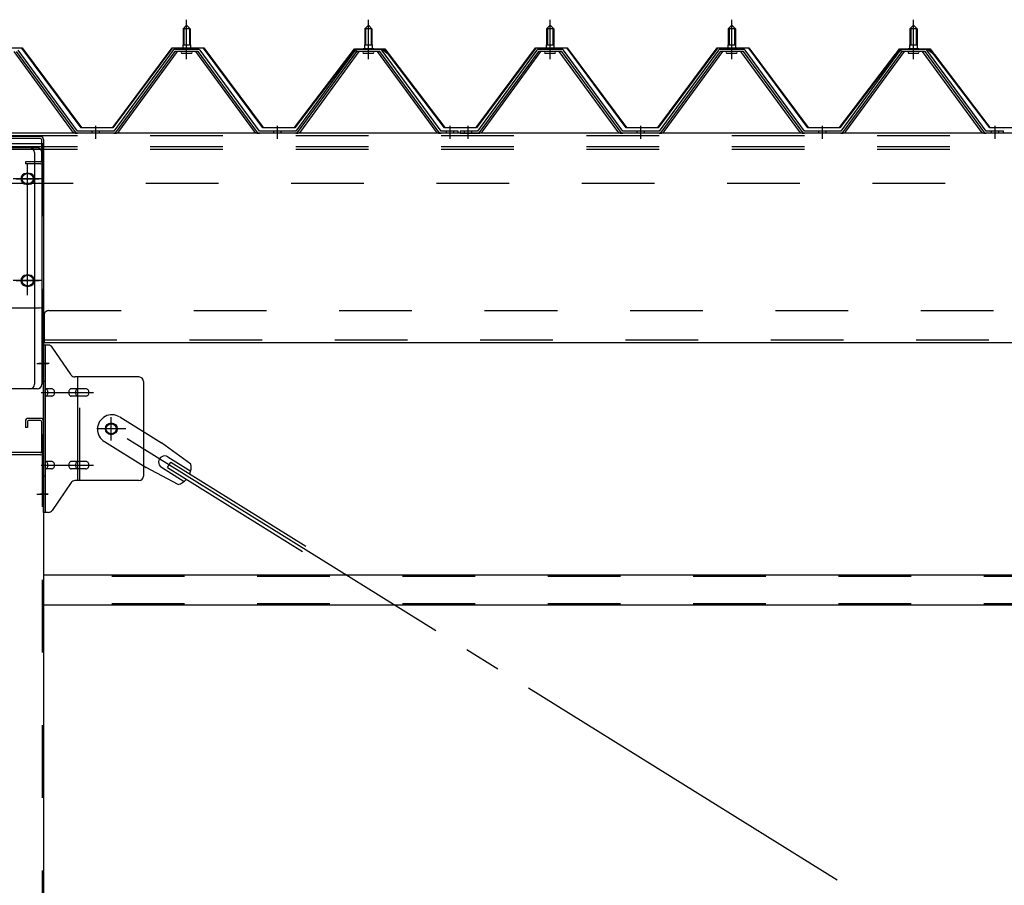
# Model space of a CAD drawing. Extents: x 868 to 32764, y 310 to 22484.
# Drawn here: x 19652 to 20735, y 16742 to 17694 of the extents above; entities that cross this region are included whole.
import ezdxf

# ---------------------------------------------------------------- set-up
doc = ezdxf.new("R2010")
doc.units = 0
doc.header["$LTSCALE"] = 80
doc.header["$MEASUREMENT"] = 0
for name, pattern in [('1PL-M', [15, 12, -1, 1, -1]), ('1PL-SL', [6.5, 5, -0.5, 0.5, -0.5]), ('HIDE-L', [3, 2, -1]), ('HIDE-M', [2, 1, -1])]:
    doc.linetypes.add(name, pattern=pattern)
for name, color, linetype in [('パネル受フレ-ム', 1, 'CONTINUOUS'), ('ブレ-ス', 3, 'CONTINUOUS'), ('ブレ-ス取付金物', 2, 'CONTINUOUS'), ('ヨドル-フ88', 2, 'CONTINUOUS'), ('後柱', 3, 'CONTINUOUS'), ('後桁', 3, 'CONTINUOUS'), ('梁AB', 2, 'CONTINUOUS'), ('梁取付金具', 2, 'CONTINUOUS'), ('胴縁', 1, 'CONTINUOUS')]:
    doc.layers.add(name, color=color, linetype=linetype)

msp = doc.modelspace()

# ---------------------------------------------------------------- linework, layer by layer
at = {"layer": 'パネル受フレ-ム'}
for p, q in [((19831.5, 17684.5), (19835.5, 17688.5)), ((19835.5, 17688.5), (19839.5, 17684.5)), ((20031.5, 17684.5), (20035.5, 17688.5)), ((20035.5, 17688.5), (20039.5, 17684.5)), ((20231.5, 17684.5), (20235.5, 17688.5)), ((20235.5, 17688.5), (20239.5, 17684.5)), ((20431.5, 17684.5), (20435.5, 17688.5)), ((20435.5, 17688.5), (20439.5, 17684.5)), ((20631.5, 17684.5), (20635.5, 17688.5)), ((20635.5, 17688.5), (20639.5, 17684.5)), ((19839.5, 17684.5), (19831.5, 17684.5)), ((19831.5, 17684.5), (19831.5, 17666.8)), ((19839.5, 17684.5), (19839.5, 17666.8)), ((20039.5, 17684.5), (20031.5, 17684.5)), ((20031.5, 17684.5), (20031.5, 17666.8)), ((20039.5, 17684.5), (20039.5, 17666.8)), ((20239.5, 17684.5), (20231.5, 17684.5)), ((20231.5, 17684.5), (20231.5, 17666.8)), ((20239.5, 17684.5), (20239.5, 17666.8)), ((20439.5, 17684.5), (20431.5, 17684.5)), ((20431.5, 17684.5), (20431.5, 17666.8)), ((20439.5, 17684.5), (20439.5, 17666.8)), ((20639.5, 17684.5), (20631.5, 17684.5)), ((20631.5, 17684.5), (20631.5, 17666.8)), ((20639.5, 17684.5), (20639.5, 17666.8)), ((19831.2, 17666.8), (19831.2, 17662.8)), ((19831.2, 17666.8), (19839.7, 17666.8)), ((19839.7, 17666.8), (19839.7, 17662.8)), ((20031.2, 17666.8), (20031.2, 17662.8)), ((20031.2, 17666.8), (20039.7, 17666.8)), ((20039.7, 17666.8), (20039.7, 17662.8)), ((20231.2, 17666.8), (20231.2, 17662.8)), ((20231.2, 17666.8), (20239.7, 17666.8)), ((20239.7, 17666.8), (20239.7, 17662.8)), ((20431.2, 17666.8), (20431.2, 17662.8)), ((20431.2, 17666.8), (20439.7, 17666.8)), ((20439.7, 17666.8), (20439.7, 17662.8)), ((20631.2, 17666.8), (20631.2, 17662.8)), ((20631.2, 17666.8), (20639.7, 17666.8)), ((20639.7, 17666.8), (20639.7, 17662.8)), ((19710, 17571.5), (19645.5, 17659.5)), ((19713.6, 17570.4), (19648.3, 17659.5)), ((19715.5, 17571.8), (19650.2, 17660.9)), ((19820.8, 17660.9), (19755.5, 17571.8)), ((19822.6, 17659.5), (19757.3, 17570.4)), ((19761, 17571.5), (19825.5, 17659.5)), ((19848.3, 17661.8), (19822.6, 17661.8)), ((19848.3, 17659.5), (19822.6, 17659.5)), ((19829.6, 17661.8), (19829.6, 17662.8)), ((19829.6, 17662.8), (19841.4, 17662.8)), ((19830.5, 17657.5), (19840.5, 17657.5)), ((19841.4, 17662.8), (19841.4, 17661.8)), ((19910, 17571.5), (19845.5, 17659.5)), ((19913.6, 17570.4), (19848.3, 17659.5)), ((19915.5, 17571.8), (19850.2, 17660.9)), ((20020.8, 17660.9), (19955.5, 17571.8)), ((20022.6, 17659.5), (19957.3, 17570.4)), ((19961, 17571.5), (20025.5, 17659.5)), ((20048.3, 17661.8), (20022.6, 17661.8)), ((20048.3, 17659.5), (20022.6, 17659.5)), ((20029.6, 17661.8), (20029.6, 17662.8)), ((20029.6, 17662.8), (20041.4, 17662.8)), ((20030.5, 17657.5), (20040.5, 17657.5)), ((20041.4, 17662.8), (20041.4, 17661.8)), ((20110, 17571.5), (20045.5, 17659.5)), ((20113.6, 17570.4), (20048.3, 17659.5)), ((20115.5, 17571.8), (20050.2, 17660.9)), ((20220.8, 17660.9), (20155.5, 17571.8)), ((20222.6, 17659.5), (20157.3, 17570.4)), ((20161, 17571.5), (20225.5, 17659.5)), ((20248.3, 17661.8), (20222.6, 17661.8)), ((20248.3, 17659.5), (20222.6, 17659.5)), ((20229.6, 17661.8), (20229.6, 17662.8)), ((20229.6, 17662.8), (20241.4, 17662.8)), ((20230.5, 17657.5), (20240.5, 17657.5)), ((20241.4, 17662.8), (20241.4, 17661.8)), ((20310, 17571.5), (20245.5, 17659.5)), ((20313.6, 17570.4), (20248.3, 17659.5)), ((20315.5, 17571.8), (20250.2, 17660.9)), ((20420.8, 17660.9), (20355.5, 17571.8)), ((20422.6, 17659.5), (20357.3, 17570.4)), ((20361, 17571.5), (20425.5, 17659.5)), ((20448.3, 17661.8), (20422.6, 17661.8)), ((20448.3, 17659.5), (20422.6, 17659.5)), ((20429.6, 17661.8), (20429.6, 17662.8)), ((20429.6, 17662.8), (20441.4, 17662.8)), ((20430.5, 17657.5), (20440.5, 17657.5)), ((20441.4, 17662.8), (20441.4, 17661.8)), ((20510, 17571.5), (20445.5, 17659.5)), ((20513.6, 17570.4), (20448.3, 17659.5)), ((20515.5, 17571.8), (20450.2, 17660.9)), ((20620.8, 17660.9), (20555.5, 17571.8)), ((20622.6, 17659.5), (20557.3, 17570.4)), ((20561, 17571.5), (20625.5, 17659.5)), ((20648.3, 17661.8), (20622.6, 17661.8)), ((20648.3, 17659.5), (20622.6, 17659.5)), ((20629.6, 17661.8), (20629.6, 17662.8)), ((20629.6, 17662.8), (20641.4, 17662.8)), ((20630.5, 17657.5), (20640.5, 17657.5)), ((20641.4, 17662.8), (20641.4, 17661.8)), ((20710, 17571.5), (20645.5, 17659.5)), ((20713.6, 17570.4), (20648.3, 17659.5)), ((20715.5, 17571.8), (20650.2, 17660.9)), ((19715.5, 17569.5), (19714, 17569.5)), ((19755.5, 17571.8), (19715.5, 17571.8)), ((19755.5, 17569.5), (19715.5, 17569.5)), ((19755.5, 17569.5), (19757, 17569.5)), ((19915.5, 17569.5), (19914, 17569.5)), ((19955.5, 17571.8), (19915.5, 17571.8)), ((19955.5, 17569.5), (19915.5, 17569.5)), ((19955.5, 17569.5), (19957, 17569.5)), ((20115.5, 17569.5), (20114, 17569.5)), ((20134.5, 17571.8), (20115.5, 17571.8)), ((20134.5, 17569.5), (20115.5, 17569.5)), ((20134.5, 17569.5), (20134.5, 17571.8)), ((20136.5, 17571.8), (20136.5, 17569.5)), ((20155.5, 17571.8), (20136.5, 17571.8)), ((20136.5, 17569.5), (20155.5, 17569.5)), ((20155.5, 17569.5), (20157, 17569.5)), ((20315.5, 17569.5), (20314, 17569.5)), ((20355.5, 17571.8), (20315.5, 17571.8)), ((20355.5, 17569.5), (20315.5, 17569.5)), ((20355.5, 17569.5), (20357, 17569.5)), ((20515.5, 17569.5), (20514, 17569.5)), ((20555.5, 17571.8), (20515.5, 17571.8)), ((20555.5, 17569.5), (20515.5, 17569.5)), ((20555.5, 17569.5), (20557, 17569.5)), ((20715.5, 17569.5), (20714, 17569.5)), ((20734.5, 17571.8), (20715.5, 17571.8)), ((20734.5, 17569.5), (20715.5, 17569.5)), ((20734.5, 17569.5), (20734.5, 17571.8))]:
    msp.add_line(p, q, dxfattribs=at)
at = {"layer": 'パネル受フレ-ム', "color": 6, "linetype": '1PL-M'}
for p, q in [((19835.5, 17651.2), (19835.5, 17694.5)), ((20035.5, 17651.2), (20035.5, 17694.5)), ((20235.5, 17651.2), (20235.5, 17694.5)), ((20435.5, 17651.2), (20435.5, 17694.5)), ((20635.5, 17651.2), (20635.5, 17694.5)), ((19735.5, 17563.5), (19735.5, 17577.8)), ((19935.5, 17563.5), (19935.5, 17577.8)), ((20125.5, 17563.5), (20125.5, 17577.8)), ((20145.5, 17563.5), (20145.5, 17577.8)), ((20335.5, 17563.5), (20335.5, 17577.8)), ((20535.5, 17563.5), (20535.5, 17577.8)), ((20725.5, 17563.5), (20725.5, 17577.8))]:
    msp.add_line(p, q, dxfattribs=at)
at = {"layer": 'パネル受フレ-ム', "color": 6}
for p, q in [((19832.5, 17684.5), (19832.1, 17685.1)), ((19832.5, 17684.5), (19832.5, 17666.8)), ((19838.5, 17684.5), (19838.8, 17685.1)), ((19838.5, 17684.5), (19838.5, 17666.8)), ((20032.5, 17684.5), (20032.1, 17685.1)), ((20032.5, 17684.5), (20032.5, 17666.8)), ((20038.5, 17684.5), (20038.8, 17685.1)), ((20038.5, 17684.5), (20038.5, 17666.8)), ((20232.5, 17684.5), (20232.1, 17685.1)), ((20232.5, 17684.5), (20232.5, 17666.8)), ((20238.5, 17684.5), (20238.8, 17685.1)), ((20238.5, 17684.5), (20238.5, 17666.8)), ((20432.5, 17684.5), (20432.1, 17685.1)), ((20432.5, 17684.5), (20432.5, 17666.8)), ((20438.5, 17684.5), (20438.8, 17685.1)), ((20438.5, 17684.5), (20438.5, 17666.8)), ((20632.5, 17684.5), (20632.1, 17685.1)), ((20632.5, 17684.5), (20632.5, 17666.8)), ((20638.5, 17684.5), (20638.8, 17685.1)), ((20638.5, 17684.5), (20638.5, 17666.8))]:
    msp.add_line(p, q, dxfattribs=at)
at = {"layer": 'パネル受フレ-ム', "color": 6, "linetype": 'HIDE-M'}
for p, q in [((19731.5, 17569.5), (19731.5, 17571.8)), ((19739.5, 17569.5), (19739.5, 17571.8)), ((19931.5, 17569.5), (19931.5, 17571.8)), ((19939.5, 17569.5), (19939.5, 17571.8)), ((20121.5, 17569.5), (20121.5, 17571.8)), ((20129.5, 17569.5), (20129.5, 17571.8)), ((20141.5, 17569.5), (20141.5, 17571.8)), ((20149.5, 17569.5), (20149.5, 17571.8)), ((20331.5, 17569.5), (20331.5, 17571.8)), ((20339.5, 17569.5), (20339.5, 17571.8)), ((20531.5, 17569.5), (20531.5, 17571.8)), ((20539.5, 17569.5), (20539.5, 17571.8)), ((20721.5, 17569.5), (20721.5, 17571.8)), ((20729.5, 17569.5), (20729.5, 17571.8))]:
    msp.add_line(p, q, dxfattribs=at)
at = {"layer": 'パネル受フレ-ム'}
for centre, radius, start, end in [((19822.6, 17659.5), 2.3, 90, 143.1301), ((19830.5, 17658.5), 1, 90, 270), ((19840.5, 17658.5), 1, 270, 90), ((19848.3, 17659.5), 2.3, 36.8699, 90), ((20022.6, 17659.5), 2.3, 90, 143.1301), ((20030.5, 17658.5), 1, 90, 270), ((20040.5, 17658.5), 1, 270, 90), ((20048.3, 17659.5), 2.3, 36.8699, 90), ((20222.6, 17659.5), 2.3, 90, 143.1301), ((20230.5, 17658.5), 1, 90, 270), ((20240.5, 17658.5), 1, 270, 90), ((20248.3, 17659.5), 2.3, 36.8699, 90), ((20422.6, 17659.5), 2.3, 90, 143.1301), ((20430.5, 17658.5), 1, 90, 270), ((20440.5, 17658.5), 1, 270, 90), ((20448.3, 17659.5), 2.3, 36.8699, 90), ((20622.6, 17659.5), 2.3, 90, 143.1301), ((20630.5, 17658.5), 1, 90, 270), ((20640.5, 17658.5), 1, 270, 90), ((20648.3, 17659.5), 2.3, 36.8699, 90), ((19714, 17574.5), 5, 216.2474, 270), ((19715.5, 17571.8), 2.3, 216.2474, 270), ((19755.5, 17571.8), 2.3, 270, 323.7526), ((19757, 17574.5), 5, 270, 323.7526), ((19914, 17574.5), 5, 216.2474, 270), ((19915.5, 17571.8), 2.3, 216.2474, 270), ((19955.5, 17571.8), 2.3, 270, 323.7526), ((19957, 17574.5), 5, 270, 323.7526), ((20114, 17574.5), 5, 216.2474, 270), ((20115.5, 17571.8), 2.3, 216.2474, 270), ((20155.5, 17571.8), 2.3, 270, 323.7526), ((20157, 17574.5), 5, 270, 323.7526), ((20314, 17574.5), 5, 216.2474, 270), ((20315.5, 17571.8), 2.3, 216.2474, 270), ((20355.5, 17571.8), 2.3, 270, 323.7526), ((20357, 17574.5), 5, 270, 323.7526), ((20514, 17574.5), 5, 216.2474, 270), ((20515.5, 17571.8), 2.3, 216.2474, 270), ((20555.5, 17571.8), 2.3, 270, 323.7526), ((20557, 17574.5), 5, 270, 323.7526), ((20714, 17574.5), 5, 216.2474, 270), ((20715.5, 17571.8), 2.3, 216.2474, 270)]:
    msp.add_arc(centre, radius, start, end, dxfattribs=at)
at = {"layer": 'ブレ-ス'}
for p, q in [((19761.8, 17257.5), (19807.7, 17229)), ((19744.9, 17230.4), (19790.8, 17201.9)), ((19840.1, 17205.7), (19807.7, 17229)), ((19814.9, 17213.6), (19840, 17198)), ((19826.1, 17183.1), (19790.8, 17201.9)), ((19807.8, 17202.2), (19832.9, 17186.6)), ((19814.4, 17201.9), (19818, 17207.9)), ((19814.4, 17201.9), (19963, 17109.6)), ((19818, 17207.9), (19966.7, 17115.5))]:
    msp.add_line(p, q, dxfattribs=at)
at = {"layer": 'ブレ-ス', "color": 6, "linetype": '1PL-SL'}
msp.add_line((22318.5, 15650.5), (19752.5, 17244.5), dxfattribs=at)
at = {"layer": 'ブレ-ス'}
msp.add_circle((19752.5, 17244.5), 5.5, dxfattribs=at)
for centre, radius, start, end in [((19753.3, 17244), 16, 58.1511, 238.1511), ((19811.3, 17207.9), 6.7, 58.1511, 238.1511), ((19820.4, 17202.3), 20, 338.2298, 9.9867), ((19820.4, 17202.3), 20, 286.3155, 318.0724)]:
    msp.add_arc(centre, radius, start, end, dxfattribs=at)
at = {"layer": 'ブレ-ス取付金物'}
for p, q in [((19683.3, 17336.5), (19678, 17336.5)), ((19678, 17152.5), (19678, 17336.5)), ((19680.3, 17152.5), (19680.3, 17336.5)), ((19708.5, 17303.7), (19687.5, 17334.3)), ((19783, 17301.5), (19712.6, 17301.5)), ((19715.7, 17187.5), (19715.7, 17301.5)), ((19680.3, 17296.5), (19678, 17296.5)), ((19686.8, 17288.5), (19680.3, 17288.5)), ((19714.7, 17288.5), (19708.2, 17288.5)), ((19724.5, 17288.5), (19715.7, 17288.5)), ((19788, 17296.5), (19788, 17192.5)), ((19686.8, 17280.5), (19680.3, 17280.5)), ((19714.7, 17280.5), (19708.2, 17280.5)), ((19724.5, 17280.5), (19715.7, 17280.5)), ((19686.8, 17208.5), (19680.3, 17208.5)), ((19686.8, 17200.5), (19680.3, 17200.5)), ((19714.7, 17208.5), (19708.2, 17208.5)), ((19714.7, 17200.5), (19708.2, 17200.5)), ((19724.5, 17208.5), (19715.7, 17208.5)), ((19724.5, 17200.5), (19715.7, 17200.5)), ((19680.3, 17192.5), (19678, 17192.5)), ((19708.5, 17185.3), (19687.5, 17154.7)), ((19783, 17187.5), (19712.6, 17187.5)), ((19683.3, 17152.5), (19678, 17152.5))]:
    msp.add_line(p, q, dxfattribs=at)
at = {"layer": 'ブレ-ス取付金物', "color": 6, "linetype": '1PL-SL'}
for p, q in [((19684, 17316.5), (19672.9, 17316.5)), ((19675.5, 17284.5), (19732.9, 17284.5)), ((19752.5, 17231.5), (19752.5, 17257.4)), ((19768.5, 17244.5), (19736.7, 17244.5)), ((19675.5, 17204.5), (19732.9, 17204.5)), ((19683, 17172.5), (19674, 17172.5))]:
    msp.add_line(p, q, dxfattribs=at)
at = {"layer": 'ブレ-ス取付金物', "color": 6, "linetype": 'HIDE-M'}
msp.add_line((19718, 17187.5), (19718, 17301.5), dxfattribs=at)
at = {"layer": 'ブレ-ス取付金物'}
msp.add_circle((19752.5, 17244.5), 6.5, dxfattribs=at)
for centre, radius, start, end in [((19683.3, 17331.5), 5, 34.439, 90), ((19683.3, 17331.5), 5, 34.439, 90), ((19712.6, 17306.5), 5, 214.439, 270), ((19783, 17296.5), 5, 0, 90), ((19680.3, 17286.9), 1.61, 56.4659, 90), ((19679.5, 17285.7), 2.98, 32.0054, 56.4659), ((19678.3, 17285), 4.4, 14.5143, 32.0054), ((19676.4, 17284.5), 6.38, 360, 14.5143), ((19686.8, 17285.4), 3.07, 64.6677, 90), ((19686.6, 17285), 3.57, 41.1859, 64.6677), ((19686.2, 17284.7), 4.01, 19.9224, 41.1859), ((19685.7, 17284.5), 4.56, 0, 19.9224), ((19712.1, 17284.5), 6.38, 165.4857, 180), ((19710.1, 17285), 4.4, 147.9946, 165.4857), ((19708.9, 17285.7), 2.98, 123.5341, 147.9946), ((19708.2, 17286.9), 1.61, 90, 123.5341), ((19719.6, 17284.5), 6.38, 165.4857, 180), ((19717.6, 17285), 4.4, 147.9946, 165.4857), ((19716.4, 17285.7), 2.98, 123.5341, 147.9946), ((19715.7, 17286.9), 1.61, 90, 123.5341), ((19724.5, 17285.4), 3.07, 64.6677, 90), ((19724.3, 17285), 3.57, 41.1859, 64.6677), ((19723.9, 17284.7), 4.01, 19.9224, 41.1859), ((19723.4, 17284.5), 4.56, 0, 19.9224), ((19680.3, 17282.1), 1.61, 270, 303.5341), ((19679.5, 17283.2), 2.98, 303.5341, 327.9946), ((19678.3, 17284), 4.4, 327.9946, 345.4857), ((19676.4, 17284.5), 6.38, 345.4857, 0), ((19686.8, 17283.6), 3.07, 270, 295.3323), ((19686.6, 17284), 3.57, 295.3323, 318.8141), ((19686.2, 17284.3), 4.01, 318.8141, 340.0776), ((19685.7, 17284.5), 4.56, 340.0776, 360), ((19712.1, 17284.5), 6.38, 180, 194.5143), ((19710.1, 17284), 4.4, 194.5143, 212.0054), ((19708.9, 17283.2), 2.98, 212.0054, 236.4659), ((19708.2, 17282.1), 1.61, 236.4659, 270), ((19719.6, 17284.5), 6.38, 180, 194.5143), ((19717.6, 17284), 4.4, 194.5143, 212.0054), ((19716.4, 17283.2), 2.98, 212.0054, 236.4659), ((19715.7, 17282.1), 1.61, 236.4659, 270), ((19724.5, 17283.6), 3.07, 270, 295.3323), ((19724.3, 17284), 3.57, 295.3323, 318.8141), ((19723.9, 17284.3), 4.01, 318.8141, 340.0776), ((19723.4, 17284.5), 4.56, 340.0776, 360), ((19680.3, 17206.9), 1.61, 56.4659, 90), ((19680.3, 17202.1), 1.61, 270, 303.5341), ((19679.5, 17205.7), 2.98, 32.0054, 56.4659), ((19679.5, 17203.2), 2.98, 303.5341, 327.9946), ((19678.3, 17205), 4.4, 14.5143, 32.0054), ((19678.3, 17204), 4.4, 327.9946, 345.4857), ((19676.4, 17204.5), 6.38, 360, 14.5143), ((19676.4, 17204.5), 6.38, 345.4857, 0), ((19686.8, 17205.4), 3.07, 64.6677, 90), ((19686.8, 17203.6), 3.07, 270, 295.3323), ((19686.6, 17205), 3.57, 41.1859, 64.6677), ((19686.6, 17204), 3.57, 295.3323, 318.8141), ((19686.2, 17204.7), 4.01, 19.9224, 41.1859), ((19686.2, 17204.3), 4.01, 318.8141, 340.0776), ((19685.7, 17204.5), 4.56, 0, 19.9224), ((19685.7, 17204.5), 4.56, 340.0776, 360), ((19712.1, 17204.5), 6.38, 165.4857, 180), ((19712.1, 17204.5), 6.38, 180, 194.5143), ((19710.1, 17205), 4.4, 147.9946, 165.4857), ((19710.1, 17204), 4.4, 194.5143, 212.0054), ((19708.9, 17205.7), 2.98, 123.5341, 147.9946), ((19708.9, 17203.2), 2.98, 212.0054, 236.4659), ((19708.2, 17206.9), 1.61, 90, 123.5341), ((19708.2, 17202.1), 1.61, 236.4659, 270), ((19719.6, 17204.5), 6.38, 165.4857, 180), ((19719.6, 17204.5), 6.38, 180, 194.5143), ((19717.6, 17205), 4.4, 147.9946, 165.4857), ((19717.6, 17204), 4.4, 194.5143, 212.0054), ((19716.4, 17205.7), 2.98, 123.5341, 147.9946), ((19716.4, 17203.2), 2.98, 212.0054, 236.4659), ((19715.7, 17206.9), 1.61, 90, 123.5341), ((19715.7, 17202.1), 1.61, 236.4659, 270), ((19724.5, 17205.4), 3.07, 64.6677, 90), ((19724.5, 17203.6), 3.07, 270, 295.3323), ((19724.3, 17205), 3.57, 41.1859, 64.6677), ((19724.3, 17204), 3.57, 295.3323, 318.8141), ((19723.9, 17204.7), 4.01, 19.9224, 41.1859), ((19723.9, 17204.3), 4.01, 318.8141, 340.0776), ((19723.4, 17204.5), 4.56, 0, 19.9224), ((19723.4, 17204.5), 4.56, 340.0776, 360), ((19783, 17192.5), 5, 270, 0), ((19712.6, 17182.5), 5, 90, 145.561), ((19683.3, 17157.5), 5, 270, 325.561)]:
    msp.add_arc(centre, radius, start, end, dxfattribs=at)
at = {"layer": 'ヨドル-フ88'}
for p, q in [((19619.4, 17663.5), (19654.4, 17663.5)), ((19654.2, 17663), (19619.7, 17663)), ((19719.4, 17575.5), (19654.2, 17663)), ((19654.4, 17663.5), (19719.7, 17576)), ((19754.2, 17576), (19819.4, 17663.5)), ((19819.7, 17663), (19754.4, 17575.5)), ((19819.4, 17663.5), (19854.4, 17663.5)), ((19854.2, 17663), (19819.7, 17663)), ((19919.4, 17575.5), (19854.2, 17663)), ((19854.4, 17663.5), (19919.7, 17576)), ((19954.2, 17576), (20015.4, 17656.2)), ((20015.8, 17655.9), (19954.4, 17575.5)), ((20011.2, 17650.5), (20020.2, 17662.5)), ((20020.4, 17662), (20011.6, 17650.2)), ((20015.4, 17656.2), (20023.2, 17662.5)), ((20023.4, 17662), (20015.8, 17655.9)), ((20020.2, 17662.5), (20050.7, 17662.5)), ((20050.5, 17662), (20020.4, 17662)), ((20023.2, 17662.5), (20053.7, 17662.5)), ((20053.4, 17662), (20023.4, 17662)), ((20058.1, 17655.9), (20050.5, 17662)), ((20050.7, 17662.5), (20058.5, 17656.2)), ((20062.3, 17650.2), (20053.4, 17662)), ((20053.7, 17662.5), (20062.7, 17650.5)), ((20119.4, 17575.5), (20058.1, 17655.9)), ((20058.5, 17656.2), (20119.7, 17576)), ((20154.2, 17576), (20219.4, 17663.5)), ((20219.7, 17663), (20154.4, 17575.5)), ((20219.4, 17663.5), (20254.4, 17663.5)), ((20254.2, 17663), (20219.7, 17663)), ((20319.4, 17575.5), (20254.2, 17663)), ((20254.4, 17663.5), (20319.7, 17576)), ((20354.2, 17576), (20419.4, 17663.5)), ((20419.7, 17663), (20354.4, 17575.5)), ((20419.4, 17663.5), (20454.4, 17663.5)), ((20454.2, 17663), (20419.7, 17663)), ((20519.4, 17575.5), (20454.2, 17663)), ((20454.4, 17663.5), (20519.7, 17576)), ((20554.2, 17576), (20615.4, 17656.2)), ((20615.8, 17655.9), (20554.4, 17575.5)), ((20611.2, 17650.5), (20620.2, 17662.5)), ((20620.4, 17662), (20611.6, 17650.2)), ((20615.4, 17656.2), (20623.2, 17662.5)), ((20623.4, 17662), (20615.8, 17655.9)), ((20620.2, 17662.5), (20650.7, 17662.5)), ((20650.5, 17662), (20620.4, 17662)), ((20623.2, 17662.5), (20653.7, 17662.5)), ((20653.4, 17662), (20623.4, 17662)), ((20658.1, 17655.9), (20650.5, 17662)), ((20650.7, 17662.5), (20658.5, 17656.2)), ((20662.3, 17650.2), (20653.4, 17662)), ((20653.7, 17662.5), (20662.7, 17650.5)), ((20719.4, 17575.5), (20658.1, 17655.9)), ((20658.5, 17656.2), (20719.7, 17576)), ((20011.6, 17650.2), (20011.2, 17650.5)), ((20062.7, 17650.5), (20062.3, 17650.2)), ((20611.6, 17650.2), (20611.2, 17650.5)), ((20662.7, 17650.5), (20662.3, 17650.2)), ((19754.4, 17575.5), (19719.4, 17575.5)), ((19719.7, 17576), (19754.2, 17576)), ((19954.4, 17575.5), (19919.4, 17575.5)), ((19919.7, 17576), (19954.2, 17576)), ((20154.4, 17575.5), (20119.4, 17575.5)), ((20119.7, 17576), (20154.2, 17576)), ((20354.4, 17575.5), (20319.4, 17575.5)), ((20319.7, 17576), (20354.2, 17576)), ((20554.4, 17575.5), (20519.4, 17575.5)), ((20519.7, 17576), (20554.2, 17576)), ((20754.4, 17575.5), (20719.4, 17575.5)), ((20719.7, 17576), (20754.2, 17576))]:
    msp.add_line(p, q, dxfattribs=at)
at = {"layer": '後柱'}
for p, q in [((19593, 17558.5), (19678, 17558.5)), ((19678, 17558.5), (19678, 15368.5)), ((19662, 17525.5), (19659, 17525.5)), ((19659, 17513.5), (19662, 17513.5)), ((19662, 17413.5), (19659, 17413.5)), ((19659, 17401.5), (19662, 17401.5))]:
    msp.add_line(p, q, dxfattribs=at)
at = {"layer": '後柱', "color": 6, "linetype": 'HIDE-M'}
for p, q in [((19676.4, 17558.5), (19676.4, 15368.5)), ((19676.4, 17322.5), (19678, 17322.5)), ((19676.4, 17310.5), (19678, 17310.5)), ((19676.4, 17178.5), (19678, 17178.5)), ((19676.4, 17166.5), (19678, 17166.5))]:
    msp.add_line(p, q, dxfattribs=at)
at = {"layer": '後柱', "color": 6, "linetype": '1PL-SL'}
for p, q in [((19660.5, 17396.5), (19660.5, 17530.5)), ((19648, 17519.5), (19673, 17519.5)), ((19648, 17407.5), (19673, 17407.5)), ((19670.7, 17316.5), (19683, 17316.5)), ((19670.7, 17172.5), (19683, 17172.5))]:
    msp.add_line(p, q, dxfattribs=at)
at = {"layer": '後柱'}
for centre, start, end in [((19659, 17519.5), 90, 270), ((19662, 17519.5), 270, 90), ((19659, 17407.5), 90, 270), ((19662, 17407.5), 270, 90)]:
    msp.add_arc(centre, 6, start, end, dxfattribs=at)
at = {"layer": '後桁'}
for p, q in [((22435.5, 17569.5), (19635.5, 17569.5)), ((19640.5, 17377.5), (19673.5, 17377.5)), ((19678.5, 17372.5), (19678.5, 17339.5)), ((19678.5, 17344.3), (19678.5, 17339.5)), ((19678.5, 17339.5), (22392.5, 17339.5))]:
    msp.add_line(p, q, dxfattribs=at)
at = {"layer": '後桁', "color": 6, "linetype": 'HIDE-M'}
for p, q in [((22435.5, 17566.7), (19635.5, 17566.7)), ((22435.5, 17554.5), (19635.5, 17554.5)), ((22435.5, 17551.7), (19635.5, 17551.7)), ((22430.5, 17514.5), (19640.5, 17514.5)), ((19683.5, 17374.5), (22387.5, 17374.5)), ((19678.5, 17342.3), (22392.5, 17342.3))]:
    msp.add_line(p, q, dxfattribs=at)
at = {"layer": '後桁', "color": 6, "linetype": '1PL-SL'}
for p, q in [((19660.5, 17391.5), (19660.5, 17535.5)), ((19676.5, 17519.5), (19644.5, 17519.5)), ((19676.5, 17407.5), (19644.5, 17407.5))]:
    msp.add_line(p, q, dxfattribs=at)
at = {"layer": '後桁'}
for centre in [(19660.5, 17519.5), (19660.5, 17407.5)]:
    msp.add_circle(centre, 6, dxfattribs=at)
msp.add_arc((19673.5, 17372.5), 5, 0, 90, dxfattribs=at)
at = {"layer": '後桁', "color": 6, "linetype": 'HIDE-M'}
msp.add_arc((19683.5, 17369.5), 5, 90, 180, dxfattribs=at)
at = {"layer": '梁AB'}
for p, q in [((19674.7, 17566), (19638.8, 17566)), ((19674.7, 17563.7), (19638.8, 17563.7)), ((19675.7, 17562.7), (19675.7, 17539.3)), ((19678, 17562.7), (19678, 17539.3)), ((19674.7, 17538.3), (19658, 17538.3)), ((19658, 17538.3), (19658, 17536)), ((19674.7, 17536), (19658, 17536)), ((19678, 17543.5), (19675.7, 17543.5)), ((19674.7, 17256), (19661.3, 17256)), ((19674.7, 17253.7), (19661.3, 17253.7)), ((19658, 17252.7), (19658, 17246)), ((19660.3, 17246), (19658, 17246)), ((19660.3, 17252.7), (19660.3, 17246)), ((19675.7, 17252.7), (19675.7, 17219.3)), ((19678, 17252.7), (19678, 17219.3)), ((19674.7, 17218.3), (19638.8, 17218.3)), ((19674.7, 17216), (19638.8, 17216))]:
    msp.add_line(p, q, dxfattribs=at)
for centre, radius, start, end in [((19674.7, 17562.7), 3.3, 0, 90), ((19674.7, 17562.7), 1, 360, 90), ((19674.7, 17539.3), 3.3, 270, 0), ((19674.7, 17539.3), 1, 270, 360), ((19661.3, 17252.7), 3.3, 90, 180), ((19661.3, 17252.7), 1, 90, 180), ((19674.7, 17252.7), 3.3, 0, 90), ((19674.7, 17252.7), 1, 0, 90), ((19674.7, 17219.3), 3.3, 270, 0), ((19674.7, 17219.3), 1, 270, 0)]:
    msp.add_arc(centre, radius, start, end, dxfattribs=at)
at = {"layer": '梁取付金具'}
for p, q in [((19668, 17553.5), (19638, 17553.5)), ((19671, 17553.5), (19668, 17553.5)), ((19668, 17548.3), (19668, 17293.5)), ((19676, 17548.5), (19676, 17293.5)), ((19671, 17288.5), (19638, 17288.5))]:
    msp.add_line(p, q, dxfattribs=at)
at = {"layer": '梁取付金具', "color": 6, "linetype": 'HIDE-L'}
for centre in [(19660.5, 17519.5), (19660.5, 17407.5)]:
    msp.add_circle(centre, 6, dxfattribs=at)
at = {"layer": '梁取付金具'}
for centre, radius, start, end in [((19662.8, 17548.3), 5.2, 0, 90), ((19671, 17548.5), 5, 0, 90), ((19663, 17293.5), 5, 270, 0), ((19671, 17293.5), 5, 270, 0)]:
    msp.add_arc(centre, radius, start, end, dxfattribs=at)
at = {"layer": '胴縁'}
for p, q in [((22393, 17083.5), (19678, 17083.5)), ((22393, 17050.5), (19678, 17050.5))]:
    msp.add_line(p, q, dxfattribs=at)
at = {"layer": '胴縁', "color": 6, "linetype": 'HIDE-M'}
for p, q in [((22393, 17081.9), (19678, 17081.9)), ((22393, 17052.1), (19678, 17052.1))]:
    msp.add_line(p, q, dxfattribs=at)

doc.saveas('drawing.dxf')
